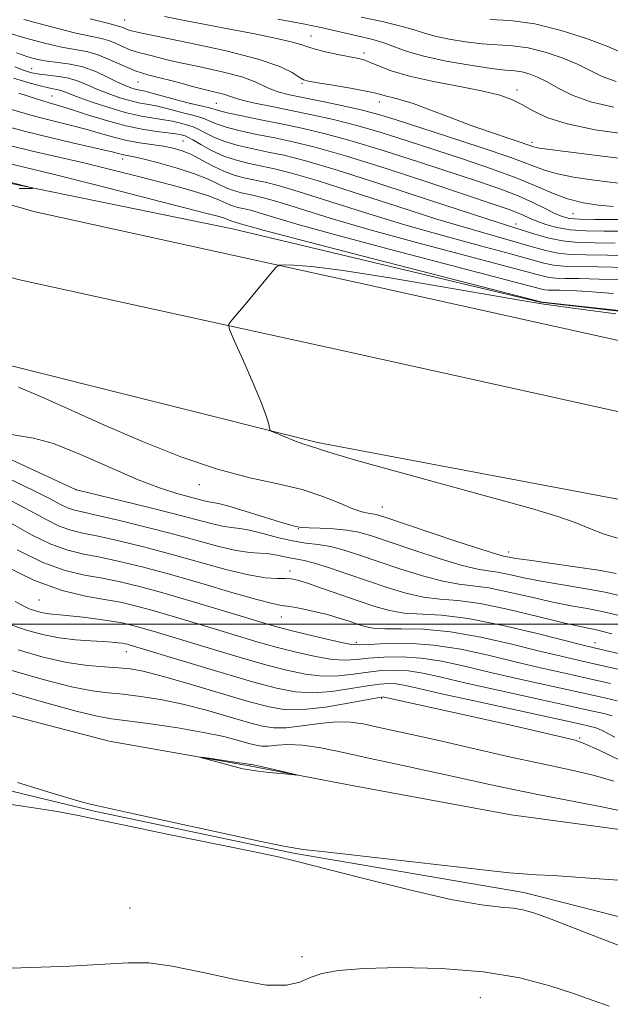
# Model space of a CAD drawing. Extents: x 2092300 to 2095200, y 304800 to 307700.
# Drawn here: x 2093235 to 2093324, y 306443 to 306591 of the extents above; entities that cross this region are included whole.
import ezdxf

# ---------------------------------------------------------------- set-up
doc = ezdxf.new("R2010")
doc.units = 0
doc.header["$MEASUREMENT"] = 0
for name, color, linetype, lineweight in [('BREAKLINE DTM HARD', 7, 'Continuous', 0), ('CONTOUR INDEX', 41, 'Continuous', 13), ('CONTOUR INTERMEDIATE', 44, 'Continuous', 0), ('CONTOUR INTERMEDIATE DEPRESSION', 44, 'Continuous', 0), ('GRID LINE', 7, 'Continuous', 0), ('SPOT ELEVATION DTM', 2, 'Continuous', 13)]:
    doc.layers.add(name, color=color, linetype=linetype, lineweight=lineweight)

msp = doc.modelspace()

# ---------------------------------------------------------------- linework, layer by layer
at = {"layer": 'BREAKLINE DTM HARD'}
for points in [[(2093343.41, 306545.12, 859.86), (2093313.13, 306548.55, 859.93), (2093266.75, 306559.63, 859.07), (2093227.26, 306567.72, 857.65), (2093172.67, 306583.11, 855.28), (2093128.6, 306596.82, 852.02), (2093080.26, 306611.2, 850.05), (2093024.68, 306628.25, 846.75)], [(2092991.67, 306608.92, 845.85), (2093065.96, 306585.53, 849.87), (2093119.93, 306571.11, 853.19), (2093184.52, 306552.02, 856.78), (2093231.22, 306539.52, 858.62), (2093279.56, 306527.39, 860.24), (2093326.65, 306518.52, 861), (2093383.87, 306508.62, 860.87), (2093425.14, 306504.37, 860.6), (2093475.04, 306500.78, 859.88), (2093529.46, 306500.56, 859.69), (2093550.39, 306501.3, 859.38), (2093573.25, 306503.82, 859.1), (2093594.38, 306506.5, 858.69), (2093618.44, 306511.66, 858.16), (2093657.35, 306523.34, 857.73), (2093688.03, 306535.05, 857.1), (2093717.08, 306549.41, 855.66), (2093736.23, 306561.51, 855.06), (2093754.41, 306574.93, 854.08), (2093769.94, 306586.71, 853.22), (2093781.85, 306597.85, 852.96)], [(2093070.35, 306600.51, 850.27), (2093123.63, 306583.8, 853.49), (2093187.43, 306565.4, 856.88), (2093234.46, 306552.01, 858.79), (2093283.48, 306541.25, 860.67), (2093328.88, 306531.16, 861.2), (2093385.82, 306523, 861.23), (2093427.29, 306517.54, 861), (2093475.35, 306514.02, 859.95), (2093529.36, 306515.09, 859.59), (2093547.18, 306516.15, 859.09), (2093564.95, 306517.99, 858.64), (2093582.61, 306520.6, 858.26), (2093600.15, 306524, 857.93), (2093617.52, 306528.16, 857.67), (2093634.69, 306533.08, 857.46), (2093651.63, 306538.74, 857.32), (2093652.97, 306539.23, 857.31), (2093667.94, 306546.22, 856.85), (2093682.56, 306553.9, 856.3), (2093696.79, 306562.27, 855.68), (2093710.61, 306571.31, 854.98), (2093723.99, 306580.98, 854.2), (2093736.88, 306591.28, 853.34)], [(2093126.66, 306593.2, 852.2), (2093190.32, 306575.49, 856.68), (2093237.03, 306562.2, 858.59), (2093285.74, 306551.5, 860.47), (2093330.77, 306541.5, 861), (2093386.55, 306532.75, 860.27), (2093428.44, 306528.74, 860.8), (2093475.65, 306525.28, 859.75), (2093528.92, 306526.33, 859.39), (2093546.27, 306527.36, 858.89), (2093563.54, 306529.15, 858.44), (2093580.72, 306531.7, 858.06), (2093597.77, 306534.99, 857.73), (2093614.66, 306539.04, 857.47), (2093631.35, 306543.82, 857.26), (2093647.93, 306549.37, 857.12), (2093648.67, 306549.64, 857.11), (2093662.94, 306556.3, 856.65), (2093677.09, 306563.74, 856.1), (2093690.86, 306571.84, 855.48), (2093704.23, 306580.58, 854.78), (2093717.18, 306589.94, 854), (2093729.69, 306599.93, 853.14)], [(2093099.98, 306548.6, 834.54), (2093105.2, 306536.72, 833.06), (2093113.06, 306526.48, 832.79), (2093123.24, 306520.5, 832.1), (2093137.05, 306515.83, 831.74), (2093159.4, 306507.17, 831.77), (2093174.86, 306503.14, 831.67), (2093221.23, 306489.43, 831.77), (2093248.2, 306482.39, 832.23), (2093269.26, 306478.67, 831.87), (2093285.06, 306475.63, 832.14), (2093308.75, 306471.24, 832.4), (2093331.46, 306468.18, 832.83), (2093348.24, 306465.14, 833.29), (2093363.05, 306463.42, 833.16)], [(2093089.93, 306545.52, 833.99), (2093086.33, 306537.09, 833.81), (2093081.84, 306528.21, 834.17), (2093089.37, 306521.06, 833.27), (2093101.8, 306514.77, 833.13), (2093119.55, 306505.79, 833.22), (2093143.09, 306496.79, 833.45), (2093171.53, 306489.99, 834.17), (2093191.53, 306485, 834.45), (2093217.75, 306478.65, 834.67), (2093245.74, 306471.85, 834.17), (2093275.96, 306465.48, 834.13), (2093310.64, 306459.54, 834.49), (2093335.52, 306453.2, 835.17), (2093366.65, 306451.28, 834.81), (2093393.32, 306446.26, 834.58), (2093416.89, 306442.6, 833.9), (2093442.67, 306438.92, 833.72), (2093470.7, 306438.34, 833.68), (2093496.5, 306438.67, 833.4), (2093514.75, 306440.37, 832.95), (2093526.76, 306440.76, 832.81)]]:
    msp.add_polyline3d(points, dxfattribs=at)
at = {"layer": 'CONTOUR INDEX', "flags": 128}
for points, elevation in [([(2093245.347, 306591.279), (2093248.127, 306590.571), (2093249.755, 306590.164), (2093250.088, 306590.029), (2093250.805, 306589.716), (2093251.152, 306589.602), (2093252.203, 306589.344), (2093253.342, 306589.094), (2093260.45, 306587.635), (2093265.799, 306586.468), (2093270.633, 306585.241), (2093273.894, 306584.118), (2093275.777, 306583.186), (2093276.79, 306582.51), (2093277.44, 306582.119), (2093278.215, 306581.885), (2093279.6, 306581.643), (2093281.88, 306581.272), (2093284.543, 306580.826), (2093286.88, 306580.404), (2093288.369, 306580.082), (2093289.943, 306579.647), (2093290.836, 306579.44), (2093292.131, 306579.108), (2093293.984, 306578.521), (2093296.484, 306577.6), (2093299.435, 306576.462), (2093302.574, 306575.276), (2093305.633, 306574.19), (2093312.157, 306571.984), (2093312.516, 306571.878), (2093313.021, 306571.787), (2093314.19, 306571.628), (2093320.488, 306570.83), (2093325.301, 306570.261)], 880), ([(2093233.781, 306582.349), (2093235.916, 306581.689), (2093237.77, 306581.173), (2093239.068, 306580.874), (2093240.493, 306580.611), (2093241.033, 306580.438), (2093241.84, 306580.12), (2093243.249, 306579.582), (2093245.457, 306578.791), (2093248.128, 306577.908), (2093250.788, 306577.136), (2093253.058, 306576.628), (2093254.919, 306576.319), (2093256.445, 306576.089), (2093257.702, 306575.845), (2093258.725, 306575.597), (2093260.208, 306575.21), (2093260.847, 306575.006), (2093261.612, 306574.665), (2093262.634, 306574.121), (2093263.963, 306573.455), (2093265.63, 306572.781), (2093267.637, 306572.19), (2093269.859, 306571.678), (2093272.143, 306571.212), (2093274.503, 306570.716), (2093277.625, 306569.924), (2093282.363, 306568.524), (2093289.13, 306566.363), (2093296.575, 306563.919), (2093302.903, 306561.83), (2093306.809, 306560.563), (2093310.41, 306559.438), (2093312.148, 306558.884), (2093314.213, 306558.297), (2093316.454, 306557.826), (2093318.784, 306557.579), (2093321.365, 306557.495), (2093324.425, 306557.468)], 870), ([(2093230.556, 306570.108), (2093235.379, 306568.949), (2093239.938, 306567.829), (2093246.327, 306566.217), (2093262.903, 306561.96), (2093264.743, 306561.472), (2093265.555, 306561.229), (2093266.029, 306561.05), (2093266.679, 306560.772), (2093267.022, 306560.665), (2093267.976, 306560.407), (2093268.888, 306560.141), (2093271.393, 306559.452), (2093276.943, 306557.982), (2093286.234, 306555.565), (2093313.23, 306548.611), (2093313.466, 306548.59), (2093343.446, 306545.305)], 860), ([(2093324.535, 306546.822), (2093318.096, 306547.66), (2093313.688, 306548.271), (2093310.029, 306548.855), (2093298.399, 306550.885), (2093290.484, 306552.227), (2093283.434, 306553.337), (2093278.672, 306553.947), (2093275.934, 306554.163), (2093274.53, 306554.184), (2093273.818, 306554.14), (2093273.349, 306553.87), (2093272.722, 306553.146), (2093268.941, 306548.542), (2093266.428, 306545.57), (2093266.172, 306545.144), (2093266.326, 306544.43), (2093267.024, 306542.815), (2093268.303, 306539.942), (2093269.819, 306536.481), (2093271.132, 306533.355), (2093271.909, 306531.28), (2093272.247, 306530.129), (2093272.348, 306529.567), (2093272.418, 306529.285), (2093272.676, 306529.086), (2093273.342, 306528.798), (2093274.538, 306528.307), (2093275.993, 306527.723), (2093277.338, 306527.212), (2093278.295, 306526.895), (2093279.474, 306526.551), (2093280.182, 306526.293), (2093281.913, 306525.732), (2093285.638, 306524.646), (2093291.886, 306522.919), (2093306.491, 306518.94), (2093311.83, 306517.443), (2093315.609, 306516.3), (2093318.395, 306515.326), (2093320.694, 306514.386), (2093322.758, 306513.564), (2093324.779, 306512.993)], 860), ([(2093233.448, 306518.625), (2093236.305, 306517.089), (2093238.682, 306515.791), (2093240.667, 306514.816), (2093242.398, 306514.197), (2093244.223, 306513.763), (2093246.539, 306513.287), (2093249.635, 306512.592), (2093253.371, 306511.678), (2093257.498, 306510.588), (2093265.763, 306508.275), (2093269.179, 306507.437), (2093271.719, 306507.02), (2093273.492, 306506.906), (2093274.705, 306506.91), (2093275.601, 306506.863), (2093276.575, 306506.652), (2093278.06, 306506.178), (2093280.336, 306505.392), (2093285.829, 306503.462), (2093288.224, 306502.655), (2093290.402, 306502.056), (2093292.619, 306501.695), (2093298.256, 306501.37), (2093302.279, 306500.876), (2093307.285, 306499.883), (2093312.446, 306498.655), (2093319.39, 306496.887), (2093321.263, 306496.436), (2093326.826, 306495.152)], 850), ([(2093233.445, 306499.918), (2093235.728, 306499.109), (2093238.149, 306498.435), (2093240.642, 306497.937), (2093243.115, 306497.638), (2093245.392, 306497.483), (2093247.276, 306497.395), (2093248.624, 306497.311), (2093249.528, 306497.225), (2093250.135, 306497.141), (2093250.582, 306497.062), (2093250.966, 306496.975), (2093251.369, 306496.866), (2093260.054, 306494.232), (2093265.062, 306492.725), (2093269.783, 306491.334), (2093273.406, 306490.346), (2093276.241, 306489.795), (2093278.878, 306489.657), (2093281.743, 306489.878), (2093284.612, 306490.292), (2093287.097, 306490.706), (2093288.92, 306490.964), (2093290.245, 306491.052), (2093291.347, 306490.995), (2093292.581, 306490.793), (2093294.633, 306490.346), (2093298.269, 306489.529), (2093303.861, 306488.296), (2093319.023, 306484.98), (2093320.673, 306484.606), (2093321.362, 306484.428), (2093321.818, 306484.261), (2093322.636, 306483.865), (2093324.376, 306482.983)], 840)]:
    msp.add_lwpolyline(points, dxfattribs=dict(at, elevation=elevation))
at = {"layer": 'CONTOUR INTERMEDIATE', "flags": 128}
for points, elevation in [([(2093235.338, 306591.182), (2093239.514, 306590.068), (2093243.176, 306589.152), (2093245.587, 306588.617), (2093247.037, 306588.32), (2093248.076, 306588.038), (2093249.15, 306587.606), (2093250.298, 306587.085), (2093251.459, 306586.596), (2093252.58, 306586.229), (2093253.643, 306585.956), (2093254.64, 306585.72), (2093256.935, 306585.13), (2093258.955, 306584.665), (2093261.894, 306584.036), (2093265.204, 306583.299), (2093268.149, 306582.533), (2093270.184, 306581.811), (2093271.534, 306581.169), (2093272.616, 306580.636), (2093273.814, 306580.221), (2093275.376, 306579.844), (2093280.323, 306578.838), (2093283.428, 306578.187), (2093286.334, 306577.527), (2093288.755, 306576.891), (2093291.244, 306576.133), (2093299.159, 306573.568), (2093304.233, 306571.897), (2093308.674, 306570.377), (2093313.759, 306568.482), (2093315.699, 306567.916), (2093318.122, 306567.447), (2093320.888, 306567.041), (2093323.662, 306566.686), (2093326.219, 306566.371)], 878), ([(2093256.544, 306591.667), (2093259.52, 306591.056), (2093262.969, 306590.396), (2093266.598, 306589.713), (2093270.113, 306589.033), (2093273.209, 306588.398), (2093275.583, 306587.851), (2093277.072, 306587.419), (2093278.092, 306587.058), (2093279.198, 306586.705), (2093280.789, 306586.318), (2093282.619, 306585.934), (2093285.49, 306585.38), (2093286.433, 306585.144), (2093287.423, 306584.783), (2093288.755, 306584.209), (2093290.676, 306583.476), (2093293.419, 306582.671), (2093297.054, 306581.871), (2093301.001, 306581.111), (2093304.518, 306580.413), (2093307.057, 306579.781), (2093308.858, 306579.137), (2093310.356, 306578.382), (2093311.978, 306577.454), (2093314.125, 306576.434), (2093317.191, 306575.442), (2093321.378, 306574.581), (2093326.12, 306573.89)], 882), ([(2093273.596, 306591.269), (2093277.395, 306590.526), (2093280.309, 306589.919), (2093286.191, 306588.59), (2093287.917, 306588.173), (2093289.566, 306587.681), (2093291.185, 306587.077), (2093293.074, 306586.388), (2093295.601, 306585.658), (2093298.948, 306584.937), (2093302.567, 306584.301), (2093305.724, 306583.833), (2093307.881, 306583.58), (2093309.278, 306583.445), (2093310.349, 306583.293), (2093311.463, 306583.007), (2093312.721, 306582.526), (2093314.157, 306581.809), (2093315.835, 306580.846), (2093317.946, 306579.774), (2093320.707, 306578.764), (2093324.212, 306577.956)], 884), ([(2093286.161, 306591.551), (2093289.297, 306590.877), (2093292.11, 306590.21), (2093294.12, 306589.631), (2093295.665, 306589.128), (2093297.291, 306588.662), (2093299.404, 306588.214), (2093301.854, 306587.823), (2093304.355, 306587.544), (2093308.963, 306587.242), (2093311.322, 306586.911), (2093313.867, 306586.28), (2093316.418, 306585.422), (2093318.728, 306584.46), (2093320.653, 306583.507), (2093322.467, 306582.625), (2093324.547, 306581.865)], 886), ([(2093305.51, 306591.21), (2093308.649, 306591.039), (2093312.294, 306590.529), (2093316.27, 306589.553), (2093320.115, 306588.317), (2093323.299, 306587.112), (2093325.471, 306586.168)], 888), ([(2093232.947, 306589.201), (2093235.638, 306588.363), (2093238.447, 306587.607), (2093241.004, 306587.026), (2093244.749, 306586.36), (2093246.397, 306585.913), (2093248.211, 306585.182), (2093250.152, 306584.302), (2093252.114, 306583.475), (2093254.008, 306582.855), (2093255.804, 306582.394), (2093257.488, 306581.995), (2093259.053, 306581.582), (2093260.528, 306581.166), (2093261.951, 306580.777), (2093263.335, 306580.439), (2093264.587, 306580.146), (2093265.59, 306579.884), (2093266.311, 306579.635), (2093267.064, 306579.361), (2093268.245, 306579.02), (2093270.152, 306578.582), (2093272.669, 306578.06), (2093278.698, 306576.841), (2093282, 306576.11), (2093285.492, 306575.226), (2093289.184, 306574.147), (2093293.093, 306572.904), (2093301.571, 306570.126), (2093305.789, 306568.7), (2093309.518, 306567.333), (2093312.507, 306566.086), (2093314.97, 306565.01), (2093317.242, 306564.158), (2093319.579, 306563.564), (2093321.915, 306563.19), (2093324.108, 306562.983)], 876), ([(2093234.25, 306586.174), (2093235.937, 306585.545), (2093237.381, 306585.146), (2093238.833, 306584.9), (2093240.488, 306584.718), (2093242.318, 306584.478), (2093244.237, 306584.048), (2093246.153, 306583.351), (2093247.938, 306582.527), (2093249.458, 306581.772), (2093250.617, 306581.238), (2093251.472, 306580.905), (2093252.12, 306580.708), (2093253.382, 306580.429), (2093254.466, 306580.162), (2093257.988, 306579.186), (2093259.83, 306578.689), (2093261.328, 306578.323), (2093262.462, 306578.067), (2093263.276, 306577.872), (2093264.637, 306577.46), (2093265.974, 306577.126), (2093268.185, 306576.649), (2093271.025, 306576.069), (2093274.117, 306575.451), (2093277.214, 306574.815), (2093280.59, 306574.03), (2093284.651, 306572.924), (2093289.614, 306571.402), (2093294.942, 306569.676), (2093303.963, 306566.695), (2093307.177, 306565.595), (2093309.799, 306564.599), (2093312.028, 306563.613), (2093313.88, 306562.699), (2093315.327, 306561.961), (2093316.416, 306561.474), (2093317.51, 306561.201), (2093319.05, 306561.076), (2093321.326, 306561.039), (2093326.728, 306561.062)], 874), ([(2093233.964, 306584.054), (2093235.381, 306583.484), (2093236.521, 306583.14), (2093237.679, 306582.937), (2093240.613, 306582.618), (2093242.135, 306582.34), (2093243.524, 306581.897), (2093244.88, 306581.324), (2093246.353, 306580.677), (2093248.037, 306580.015), (2093249.8, 306579.406), (2093251.454, 306578.922), (2093252.87, 306578.604), (2093254.151, 306578.374), (2093255.456, 306578.125), (2093256.893, 306577.782), (2093259.687, 306577.035), (2093260.768, 306576.767), (2093261.655, 306576.536), (2093262.444, 306576.268), (2093263.257, 306575.905), (2093264.3, 306575.457), (2093265.802, 306574.953), (2093267.911, 306574.419), (2093270.442, 306573.874), (2093273.13, 306573.331), (2093275.87, 306572.762), (2093279.197, 306571.947), (2093283.81, 306570.623), (2093290.043, 306568.658), (2093296.791, 306566.447), (2093306.338, 306563.273), (2093308.428, 306562.564), (2093309.617, 306562.117), (2093310.561, 306561.702), (2093311.505, 306561.264), (2093312.592, 306560.793), (2093313.946, 306560.294), (2093315.618, 306559.832), (2093317.639, 306559.489), (2093320.021, 306559.321), (2093322.696, 306559.273), (2093325.577, 306559.265)], 872), ([(2093234.572, 306580.093), (2093237.231, 306579.235), (2093239.15, 306578.645), (2093240.72, 306578.186), (2093242.508, 306577.636), (2093244.929, 306576.845), (2093247.783, 306575.945), (2093250.72, 306575.141), (2093253.423, 306574.591), (2093255.71, 306574.256), (2093257.435, 306574.052), (2093258.511, 306573.908), (2093259.094, 306573.802), (2093259.401, 306573.727), (2093259.648, 306573.654), (2093260.04, 306573.475), (2093260.78, 306573.061), (2093262.01, 306572.337), (2093263.626, 306571.452), (2093265.458, 306570.608), (2093267.363, 306569.961), (2093269.276, 306569.482), (2093273.084, 306568.687), (2093275.635, 306568.04), (2093279.506, 306566.897), (2093285.088, 306565.117), (2093291.539, 306563.025), (2093297.711, 306561.061), (2093302.694, 306559.564), (2093306.536, 306558.477), (2093309.521, 306557.644), (2093311.92, 306556.941), (2093313.945, 306556.375), (2093315.794, 306555.984), (2093317.701, 306555.785), (2093320.053, 306555.711), (2093323.274, 306555.67), (2093327.552, 306555.596)], 868), ([(2093233.484, 306577.631), (2093236.403, 306576.769), (2093239.318, 306575.994), (2093242.11, 306575.302), (2093244.658, 306574.651), (2093246.888, 306574.016), (2093248.896, 306573.43), (2093250.823, 306572.945), (2093252.767, 306572.591), (2093256.368, 306572.084), (2093257.84, 306571.803), (2093259.192, 306571.408), (2093260.592, 306570.818), (2093262.165, 306570), (2093263.851, 306569.092), (2093265.546, 306568.274), (2093267.166, 306567.684), (2093268.703, 306567.28), (2093271.666, 306566.659), (2093273.645, 306566.157), (2093276.649, 306565.269), (2093286.503, 306562.132), (2093292.519, 306560.291), (2093298.579, 306558.564), (2093304.136, 306557.057), (2093308.631, 306555.85), (2093313.677, 306554.452), (2093315.134, 306554.141), (2093316.606, 306553.991), (2093318.64, 306553.929), (2093321.783, 306553.881), (2093326.292, 306553.792)], 866), ([(2093232.397, 306575.168), (2093235.574, 306574.302), (2093239.487, 306573.343), (2093243.499, 306572.417), (2093246.807, 306571.666), (2093248.826, 306571.189), (2093250.367, 306570.803), (2093251.725, 306570.535), (2093253.245, 306570.183), (2093255.614, 306569.578), (2093258.406, 306568.793), (2093261.048, 306567.937), (2093263.097, 306567.111), (2093265.894, 306565.779), (2093267.046, 306565.36), (2093268.139, 306565.072), (2093270.247, 306564.63), (2093271.655, 306564.273), (2093273.792, 306563.642), (2093277.003, 306562.626), (2093281.468, 306561.238), (2093287.327, 306559.522), (2093294.464, 306557.564), (2093307.742, 306554.056), (2093313.409, 306552.53), (2093314.474, 306552.299), (2093315.461, 306552.198), (2093316.825, 306552.157), (2093318.932, 306552.125), (2093322.017, 306552.058), (2093325.782, 306551.931)], 864), ([(2093233.361, 306572.14), (2093236.616, 306571.355), (2093244.358, 306569.559), (2093248.184, 306568.631), (2093251.793, 306567.721), (2093255.155, 306566.853), (2093258.222, 306566.049), (2093260.877, 306565.317), (2093262.984, 306564.667), (2093264.467, 306564.105), (2093266.241, 306563.285), (2093266.926, 306563.035), (2093267.576, 306562.864), (2093268.828, 306562.602), (2093269.665, 306562.389), (2093270.935, 306562.014), (2093272.96, 306561.38), (2093276.432, 306560.345), (2093282.135, 306558.752), (2093290.349, 306556.565), (2093313.141, 306550.608), (2093313.813, 306550.457), (2093314.315, 306550.406), (2093315.009, 306550.384), (2093316.081, 306550.368), (2093317.741, 306550.324), (2093320.299, 306550.189), (2093324.086, 306549.89)], 862), ([(2093227.408, 306568.168), (2093235.604, 306566.083), (2093236.544, 306565.831), (2093236.641, 306565.736), (2093235.978, 306565.716), (2093234.647, 306565.707)], 858), ([(2093234.549, 306535.749), (2093238.005, 306534.313), (2093247.559, 306529.973), (2093253.213, 306527.538), (2093258.996, 306525.257), (2093264.494, 306523.39), (2093269.375, 306522.101), (2093273.617, 306521.178), (2093277.273, 306520.314), (2093280.386, 306519.291), (2093282.936, 306518.248), (2093284.895, 306517.41), (2093286.264, 306516.941), (2093287.177, 306516.748), (2093287.804, 306516.672), (2093288.396, 306516.55), (2093289.542, 306516.189), (2093300.419, 306512.548), (2093304.308, 306511.27), (2093306.57, 306510.56), (2093307.565, 306510.288), (2093308.457, 306510.119), (2093309.471, 306509.943), (2093311.45, 306509.645), (2093318.366, 306508.683), (2093321.886, 306508.141), (2093324.569, 306507.642)], 858), ([(2093232.591, 306528.743), (2093236.812, 306528.074), (2093239.817, 306527.235), (2093243.847, 306525.626), (2093248.351, 306523.625), (2093252.571, 306521.778), (2093255.909, 306520.503), (2093258.395, 306519.725), (2093262.517, 306518.632), (2093263.217, 306518.469), (2093263.812, 306518.372), (2093264.672, 306518.202), (2093266.222, 306517.795), (2093268.692, 306517.056), (2093273.999, 306515.412), (2093275.529, 306514.963), (2093276.287, 306514.766), (2093276.87, 306514.635), (2093277.332, 306514.579), (2093278.299, 306514.527), (2093279.946, 306514.475), (2093281.985, 306514.384), (2093284.013, 306514.202), (2093285.786, 306513.875), (2093287.7, 306513.318), (2093293.926, 306511.224), (2093297.912, 306509.926), (2093301.386, 306508.877), (2093303.717, 306508.306), (2093305.273, 306508.049), (2093306.674, 306507.845), (2093308.432, 306507.49), (2093310.629, 306507.01), (2093313.245, 306506.491), (2093316.238, 306505.991), (2093319.495, 306505.463), (2093322.887, 306504.832), (2093326.246, 306504.062)], 856), ([(2093231.346, 306525.771), (2093236.169, 306523.561), (2093243.133, 306520.325), (2093243.255, 306520.292), (2093253.801, 306517.728), (2093257.986, 306516.676), (2093263.569, 306515.193), (2093265.27, 306514.796), (2093266.595, 306514.598), (2093267.85, 306514.453), (2093269.351, 306514.188), (2093271.316, 306513.69), (2093273.557, 306513.085), (2093275.788, 306512.559), (2093277.795, 306512.241), (2093279.658, 306512.017), (2093281.531, 306511.715), (2093283.564, 306511.195), (2093285.906, 306510.445), (2093288.701, 306509.489), (2093291.992, 306508.38), (2093295.404, 306507.304), (2093298.463, 306506.483), (2093300.863, 306506.051), (2093302.982, 306505.81), (2093305.37, 306505.48), (2093308.407, 306504.86), (2093311.788, 306504.077), (2093315.04, 306503.336), (2093317.806, 306502.79), (2093320.205, 306502.363), (2093322.474, 306501.927), (2093324.811, 306501.377)], 854), ([(2093233.129, 306521.93), (2093236.778, 306520.176), (2093239.282, 306518.906), (2093240.865, 306518.073), (2093241.911, 306517.56), (2093242.826, 306517.239), (2093244.095, 306516.936), (2093246.224, 306516.465), (2093249.529, 306515.695), (2093253.575, 306514.705), (2093257.737, 306513.633), (2093264.695, 306511.736), (2093267.323, 306511.123), (2093269.372, 306510.826), (2093272.312, 306510.636), (2093273.515, 306510.446), (2093275.583, 306509.971), (2093276.483, 306509.82), (2093277.56, 306509.625), (2093279.118, 306509.227), (2093281.363, 306508.514), (2093284.115, 306507.573), (2093287.094, 306506.537), (2093290.057, 306505.535), (2093292.897, 306504.683), (2093295.541, 306504.089), (2093298.009, 306503.796), (2093300.691, 306503.572), (2093304.066, 306503.115), (2093308.382, 306502.231), (2093312.947, 306501.143), (2093316.835, 306500.181), (2093319.365, 306499.59), (2093321.811, 306499.092), (2093322.755, 306498.869), (2093323.888, 306498.568)], 852), ([(2093233.328, 306515.272), (2093236.499, 306513.509), (2093239.422, 306512.072), (2093241.971, 306511.156), (2093244.351, 306510.589), (2093246.854, 306510.11), (2093249.741, 306509.49), (2093253.167, 306508.65), (2093257.259, 306507.542), (2093261.981, 306506.179), (2093266.655, 306504.802), (2093270.443, 306503.712), (2093272.776, 306503.115), (2093274.166, 306502.852), (2093275.397, 306502.668), (2093277.071, 306502.364), (2093279.063, 306501.94), (2093281.067, 306501.451), (2093282.832, 306500.945), (2093284.331, 306500.459), (2093285.591, 306500.022), (2093286.696, 306499.666), (2093287.946, 306499.416), (2093289.697, 306499.302), (2093292.233, 306499.305), (2093295.556, 306499.238), (2093299.596, 306498.87), (2093304.197, 306498.056), (2093308.865, 306496.992), (2093313.022, 306495.96), (2093316.284, 306495.169), (2093319.049, 306494.531), (2093321.91, 306493.886), (2093325.265, 306493.118)], 848), ([(2093234.316, 306511.227), (2093238.177, 306509.328), (2093241.543, 306508.114), (2093244.479, 306507.416), (2093247.169, 306506.932), (2093249.819, 306506.397), (2093252.737, 306505.691), (2093256.255, 306504.73), (2093260.518, 306503.486), (2093264.919, 306502.164), (2093271.22, 306500.249), (2093273.115, 306499.702), (2093275.139, 306499.167), (2093277.835, 306498.494), (2093280.753, 306497.791), (2093283.193, 306497.23), (2093284.706, 306496.941), (2093285.828, 306496.882), (2093287.343, 306496.969), (2093289.848, 306497.102), (2093293.199, 306497.127), (2093297.068, 306496.874), (2093301.155, 306496.232), (2093305.29, 306495.33), (2093309.334, 306494.353), (2093313.178, 306493.451), (2093316.835, 306492.626), (2093320.346, 306491.845), (2093323.705, 306491.083)], 846), ([(2093232.134, 306508.946), (2093236.933, 306506.584), (2093241.115, 306505.073), (2093244.607, 306504.242), (2093247.485, 306503.754), (2093249.874, 306503.311), (2093252.122, 306502.789), (2093254.626, 306502.109), (2093257.666, 306501.221), (2093261.032, 306500.209), (2093267.498, 306498.243), (2093270.43, 306497.376), (2093273.354, 306496.556), (2093276.359, 306495.778), (2093279.249, 306495.126), (2093281.755, 306494.706), (2093283.719, 306494.587), (2093285.423, 306494.686), (2093287.261, 306494.882), (2093289.539, 306495.056), (2093292.215, 306495.102), (2093295.161, 306494.914), (2093298.297, 306494.419), (2093301.738, 306493.669), (2093305.646, 306492.745), (2093310.072, 306491.732), (2093322.144, 306489.049), (2093324.696, 306488.445)], 844), ([(2093234.012, 306503.446), (2093235.308, 306502.72), (2093236.138, 306502.345), (2093236.949, 306502.058), (2093237.808, 306501.819), (2093238.692, 306501.642), (2093239.614, 306501.531), (2093240.733, 306501.436), (2093242.244, 306501.297), (2093244.249, 306501.071), (2093246.465, 306500.785), (2093248.517, 306500.485), (2093250.141, 306500.197), (2093251.533, 306499.883), (2093252.998, 306499.487), (2093254.814, 306498.956), (2093263.776, 306496.238), (2093267.746, 306495.05), (2093271.568, 306493.945), (2093274.882, 306493.062), (2093277.745, 306492.46), (2093280.316, 306492.182), (2093282.731, 306492.232), (2093285.017, 306492.489), (2093287.179, 306492.794), (2093289.229, 306493.01), (2093291.23, 306493.077), (2093293.254, 306492.955), (2093295.439, 306492.606), (2093298.185, 306492.007), (2093301.958, 306491.137), (2093306.967, 306490.014), (2093320.584, 306487.014), (2093322.684, 306486.526), (2093323.941, 306486.193)], 842), ([(2093234.478, 306496.162), (2093238.26, 306495.057), (2093241.813, 306494.253), (2093244.902, 306493.787), (2093247.494, 306493.56), (2093249.607, 306493.435), (2093251.368, 306493.271), (2093253.331, 306492.908), (2093256.161, 306492.181), (2093260.25, 306491.005), (2093269.13, 306488.378), (2093272.265, 306487.527), (2093274.779, 306487.117), (2093277.439, 306487.133), (2093280.755, 306487.524), (2093284.206, 306488.096), (2093288.611, 306488.917), (2093289.261, 306489.027), (2093289.44, 306489.036), (2093289.634, 306489), (2093299.651, 306486.805), (2093304.41, 306485.742), (2093309.121, 306484.668), (2093316.458, 306482.969), (2093318.387, 306482.502), (2093319.859, 306481.991), (2093321.903, 306481.042), (2093325.301, 306479.429)], 838), ([(2093233.515, 306493.053), (2093238.268, 306491.663), (2093242.507, 306490.581), (2093245.638, 306489.961), (2093248.027, 306489.655), (2093250.284, 306489.44), (2093252.902, 306489.123), (2093255.926, 306488.635), (2093259.283, 306487.937), (2093262.848, 306487.029), (2093266.278, 306486.059), (2093269.173, 306485.211), (2093271.288, 306484.638), (2093273.005, 306484.366), (2093274.861, 306484.389), (2093277.236, 306484.667), (2093279.89, 306485.03), (2093282.426, 306485.273), (2093284.561, 306485.241), (2093286.467, 306484.973), (2093288.43, 306484.556), (2093293.711, 306483.396), (2093297.655, 306482.507), (2093308.221, 306480.084), (2093313.399, 306478.93), (2093317.621, 306478.031), (2093321.084, 306477.235), (2093324.185, 306476.319)], 836), ([(2093232.586, 306489.926), (2093238.28, 306488.267), (2093243.201, 306486.909), (2093246.374, 306486.135), (2093248.561, 306485.75), (2093250.961, 306485.445), (2093254.437, 306484.975), (2093258.52, 306484.361), (2093262.404, 306483.694), (2093265.447, 306483.054), (2093267.659, 306482.49), (2093269.215, 306482.043), (2093270.306, 306481.748), (2093271.191, 306481.608), (2093272.149, 306481.62), (2093273.42, 306481.752), (2093275.116, 306481.862), (2093277.31, 306481.779), (2093280.073, 306481.373), (2093283.462, 306480.681), (2093287.525, 306479.782), (2093292.218, 306478.756), (2093301.643, 306476.71), (2093305.498, 306475.855), (2093309.085, 306475.071), (2093313.011, 306474.266), (2093322.407, 306472.455), (2093326.467, 306471.596)], 834), ([(2093327.651, 306461.216), (2093318.472, 306461.889), (2093315.099, 306462.098), (2093312.539, 306462.232), (2093310.48, 306462.353), (2093308.503, 306462.524), (2093305.769, 306462.824), (2093281.183, 306465.618), (2093277.432, 306466.056), (2093274.734, 306466.485), (2093271.055, 306467.242), (2093265.034, 306468.539), (2093251.907, 306471.405), (2093245.139, 306472.924), (2093243.491, 306473.369), (2093240.088, 306474.383), (2093234.381, 306476.137)], 834), ([(2093229.14, 306473.449), (2093235.189, 306472.596), (2093240.386, 306471.757), (2093243.792, 306471.131), (2093246.594, 306470.532), (2093250.512, 306469.682), (2093256.66, 306468.407), (2093269.826, 306465.722), (2093273.661, 306464.911), (2093276.501, 306464.237), (2093286.168, 306461.739), (2093293.207, 306459.985), (2093299.67, 306458.51), (2093304.254, 306457.68), (2093307.184, 306457.337), (2093309.062, 306457.19), (2093310.519, 306456.962), (2093312.293, 306456.427), (2093315.146, 306455.372), (2093319.526, 306453.692), (2093329.295, 306449.924)], 834)]:
    msp.add_lwpolyline(points, dxfattribs=dict(at, elevation=elevation))
at = {"layer": 'CONTOUR INTERMEDIATE DEPRESSION', "elevation": 832, "flags": 128}
for points in [[(2093267.782, 306479.128), (2093268.713, 306478.982), (2093269.378, 306478.849), (2093269.554, 306478.849), (2093269.941, 306478.789), (2093270.844, 306478.603), (2093272.384, 306478.255), (2093276.469, 306477.294), (2093276.467, 306477.252), (2093275.664, 306477.324), (2093272.28, 306477.664), (2093270.563, 306477.856), (2093269.318, 306478.028), (2093268.311, 306478.225), (2093267.17, 306478.51), (2093262.01, 306479.922), (2093262.053, 306479.951), (2093262.868, 306479.84), (2093267.782, 306479.128)], [(2093231.468, 306448.112), (2093236.547, 306448.218), (2093242.195, 306448.46), (2093251.041, 306448.956), (2093254.161, 306448.923), (2093257.697, 306448.454), (2093262.35, 306447.474), (2093267.422, 306446.358), (2093271.864, 306445.601), (2093274.906, 306445.557), (2093276.896, 306446.038), (2093278.461, 306446.718), (2093280.214, 306447.325), (2093282.72, 306447.793), (2093286.529, 306448.109), (2093291.944, 306448.243), (2093298.269, 306448.106), (2093304.558, 306447.595), (2093310.031, 306446.662), (2093314.553, 306445.492), (2093318.155, 306444.329), (2093320.966, 306443.341), (2093323.515, 306442.401)]]:
    msp.add_lwpolyline(points, dxfattribs=at)
at = {"layer": 'GRID LINE', "flags": 128}
msp.add_lwpolyline([(2092500, 306500), (2095000, 306500)], dxfattribs=at)
at = {"layer": 'SPOT ELEVATION DTM'}
for p in [(2093250.51, 306591.12, 880.9), (2093278.59, 306588.69, 882.8), (2093286.58, 306586.14, 882.4), (2093236.52, 306583.78, 872.9), (2093252.52, 306581.78, 875.2), (2093277.24, 306581.55, 879.8), (2093309.62, 306580.58, 882.5), (2093239.59, 306579.66, 868.9), (2093288.9, 306578.74, 879.4), (2093260.46, 306578.53, 874.1), (2093264.31, 306578.56, 875), (2093259.33, 306572.9, 867), (2093311.88, 306572.67, 880.4), (2093250.23, 306570.16, 863.4), (2093318.08, 306561.92, 875.1), (2093309.49, 306560.38, 870.6), (2093261.78, 306521.04, 857.4), (2093243.15, 306520.29, 853.99), (2093289.32, 306517.66, 858.8), (2093276.67, 306514.4, 855.9), (2093308.37, 306510.92, 858.6), (2093275.43, 306508.03, 850.5), (2093237.62, 306503.68, 843.1), (2093274.11, 306501.09, 847.1), (2093285.4, 306497.27, 846.4), (2093321.38, 306497.25, 850.7), (2093250.75, 306495.87, 839.24), (2093289.24, 306488.83, 837.79), (2093319.04, 306482.84, 838.2), (2093251.32, 306457.19, 832.35), (2093277.22, 306449.86, 832.33), (2093304.12, 306443.67, 830.97)]:
    msp.add_point(p, dxfattribs=at)

doc.saveas('drawing.dxf')
